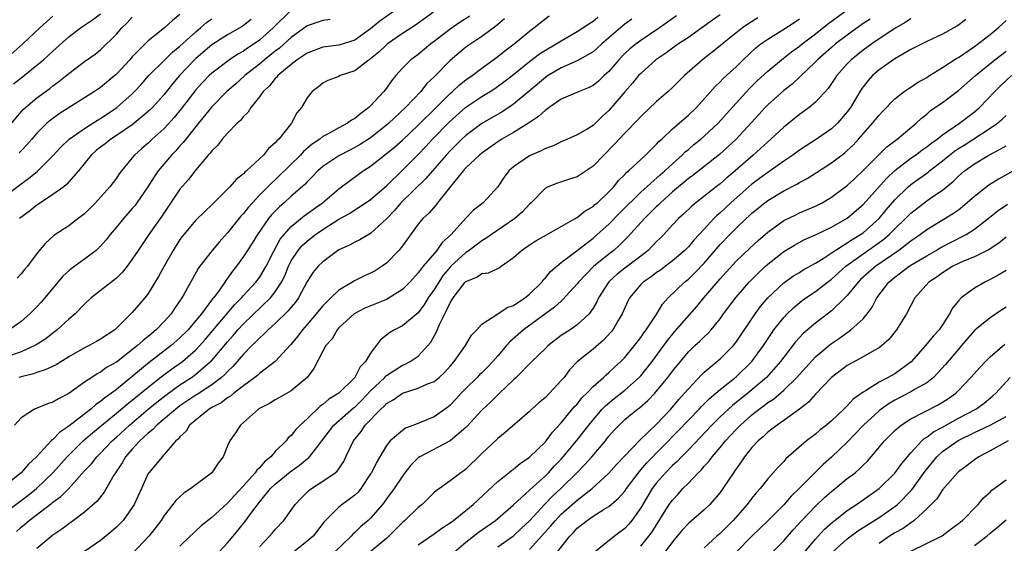
# Model space of a CAD drawing. Units: inches. Extents: x 2562000 to 2565000, y 1515000 to 1518000.
# Drawn here: x 2562879 to 2563003, y 1516216 to 1516282 of the extents above; entities that cross this region are included whole.
import ezdxf

# ---------------------------------------------------------------- set-up
doc = ezdxf.new("R2010")
doc.units = ezdxf.units.IN
doc.header["$MEASUREMENT"] = 0
doc.layers.add('LD25621515_2ft', color=82, linetype='Continuous')

msp = doc.modelspace()

# ---------------------------------------------------------------- linework, layer by layer
at = {"layer": 'LD25621515_2ft'}
for points, elevation in [([(2562927, 1516283.87), (2562924.15, 1516281.85), (2562923, 1516280.89), (2562921, 1516279.46), (2562919, 1516278.82), (2562917, 1516278.57), (2562915, 1516277.85), (2562914.51, 1516277.49), (2562913.74, 1516277), (2562913, 1516276.42), (2562911.31, 1516275), (2562911.18, 1516274.82), (2562911, 1516274.66), (2562910.27, 1516273.73), (2562909.47, 1516273), (2562909, 1516272.33), (2562907.93, 1516271), (2562907.58, 1516270.42), (2562907, 1516269.86), (2562906.63, 1516269.37), (2562906.19, 1516269), (2562905, 1516267.77), (2562904.33, 1516267), (2562903.75, 1516266.25), (2562903, 1516265.54), (2562902.78, 1516265.22), (2562902.57, 1516265), (2562901, 1516263.15), (2562900.06, 1516261.94), (2562899, 1516260.69), (2562896.7, 1516257.3), (2562895.09, 1516255), (2562893.73, 1516253), (2562893, 1516251.87), (2562892.35, 1516251), (2562891.76, 1516250.24), (2562891, 1516249.5), (2562887.81, 1516247), (2562887, 1516246.24), (2562885.8, 1516245), (2562885, 1516244.34), (2562883.55, 1516243), (2562883, 1516242.58), (2562882.13, 1516241.87), (2562880.91, 1516241.09), (2562880.74, 1516241), (2562879, 1516240.24), (2562877.8, 1516239.8)], 8574), ([(2562913, 1516283.26), (2562910.74, 1516281), (2562909, 1516279.48), (2562908.32, 1516279), (2562907.52, 1516278.48), (2562907, 1516278.09), (2562906.3, 1516277.7), (2562905.22, 1516277), (2562903, 1516275.32), (2562902.67, 1516275), (2562901.85, 1516274.15), (2562901, 1516273.2), (2562899.17, 1516270.83), (2562898.27, 1516269.73), (2562897, 1516268.36), (2562895.51, 1516267), (2562895, 1516266.51), (2562894.19, 1516265.81), (2562893.29, 1516265), (2562893, 1516264.63), (2562891.62, 1516263), (2562891.36, 1516262.64), (2562891, 1516262.1), (2562890.17, 1516261), (2562888.38, 1516259), (2562887, 1516257.61), (2562886.66, 1516257.34), (2562886.17, 1516257), (2562885, 1516256.1), (2562883.13, 1516254.87), (2562882.09, 1516253.91), (2562881, 1516252.59), (2562879.8, 1516251), (2562879.42, 1516250.58), (2562879, 1516250.04), (2562878.5, 1516249.5)], 8570), ([(2562930.91, 1516283), (2562928.63, 1516281.37), (2562927, 1516280.3), (2562925.13, 1516279), (2562925, 1516278.9), (2562924.04, 1516277.96), (2562923, 1516277.12), (2562922.82, 1516277), (2562921, 1516275.59), (2562919.16, 1516275), (2562919, 1516274.91), (2562917.63, 1516274.37), (2562917, 1516274.05), (2562916.43, 1516273.57), (2562915.65, 1516273), (2562915, 1516272.22), (2562914.28, 1516271), (2562913.7, 1516270.3), (2562913.03, 1516269), (2562911.46, 1516267), (2562911.21, 1516266.79), (2562911, 1516266.53), (2562910.16, 1516265.84), (2562909.5, 1516265), (2562909, 1516264.52), (2562907.36, 1516263), (2562907.16, 1516262.84), (2562907, 1516262.65), (2562906.07, 1516261.93), (2562905.29, 1516261), (2562905, 1516260.69), (2562903.13, 1516258.87), (2562903, 1516258.72), (2562902.11, 1516257.89), (2562901, 1516256.8), (2562899.5, 1516255), (2562899.27, 1516254.73), (2562899, 1516254.35), (2562898.13, 1516253), (2562896.99, 1516251), (2562896.29, 1516249.71), (2562895, 1516247.58), (2562894.56, 1516247), (2562893, 1516245.16), (2562891, 1516243.19), (2562890.78, 1516243), (2562889, 1516241.8), (2562888.49, 1516241.51), (2562887.56, 1516241), (2562887, 1516240.73), (2562885, 1516239.58), (2562883.4, 1516238.6), (2562882.05, 1516237.95), (2562881, 1516237.63), (2562880.54, 1516237.46), (2562879, 1516237.09), (2562878.72, 1516237)], 8576), ([(2562909, 1516215.67), (2562910.28, 1516217), (2562910.62, 1516217.38), (2562911, 1516217.86), (2562912.06, 1516219), (2562913, 1516220.3), (2562913.49, 1516221), (2562914.23, 1516221.77), (2562915.23, 1516222.77), (2562915.55, 1516223), (2562917, 1516223.94), (2562918.54, 1516225), (2562918.8, 1516225.2), (2562919.61, 1516226.39), (2562919.9, 1516227), (2562920.83, 1516229), (2562921.8, 1516230.2), (2562922.31, 1516231), (2562924.27, 1516233), (2562924.66, 1516233.34), (2562925, 1516233.71), (2562925.84, 1516234.16), (2562927, 1516235), (2562929, 1516235.63), (2562930.17, 1516236.18), (2562931, 1516236.5), (2562931.63, 1516237), (2562932.35, 1516237.65), (2562933, 1516238.41), (2562933.53, 1516239), (2562934.93, 1516241), (2562935.68, 1516242.32), (2562936.37, 1516243), (2562937, 1516243.71), (2562939, 1516245.01), (2562940.18, 1516245.82), (2562941, 1516246.07), (2562942.42, 1516247), (2562943, 1516247.47), (2562944.54, 1516249), (2562944.73, 1516249.27), (2562945, 1516249.53), (2562945.66, 1516250.34), (2562946.43, 1516251), (2562947, 1516251.45), (2562948.84, 1516252.84), (2562951, 1516254.53), (2562951.54, 1516255), (2562953, 1516256.31), (2562954.33, 1516257.67), (2562957, 1516260.31), (2562959.47, 1516262.53), (2562960.04, 1516263), (2562961, 1516263.9), (2562962.23, 1516265), (2562962.6, 1516265.4), (2562963, 1516265.72), (2562963.69, 1516266.31), (2562964.55, 1516267), (2562965, 1516267.39), (2562966.75, 1516269), (2562967.81, 1516270.19), (2562970.66, 1516273.34), (2562971.67, 1516274.33), (2562973, 1516275.57), (2562974.73, 1516277), (2562976, 1516278), (2562977, 1516278.71), (2562977.34, 1516279), (2562979, 1516280.27), (2562980.53, 1516281.47), (2562983, 1516283.29)], 8596), ([(2562875.81, 1516259), (2562879, 1516261.37), (2562879.95, 1516262.05), (2562881.05, 1516262.95), (2562883, 1516264.9), (2562884, 1516266), (2562885.06, 1516267), (2562887, 1516268.35), (2562888.62, 1516269.38), (2562889, 1516269.6), (2562891.07, 1516271), (2562893, 1516272.72), (2562893.27, 1516273), (2562894.1, 1516273.9), (2562895.08, 1516275), (2562897.08, 1516277), (2562898.05, 1516277.95), (2562899, 1516278.7), (2562901, 1516280.52), (2562901.6, 1516281), (2562902.32, 1516281.68), (2562903, 1516282.16)], 8566), ([(2562939.85, 1516282.15), (2562939, 1516281.44), (2562938.77, 1516281.23), (2562937, 1516279.92), (2562935.6, 1516279), (2562935, 1516278.57), (2562933, 1516276.9), (2562931, 1516274.86), (2562930.05, 1516273.95), (2562929.31, 1516273), (2562927.4, 1516271), (2562925.29, 1516269), (2562925, 1516268.75), (2562923, 1516267.18), (2562921.67, 1516266.33), (2562921, 1516265.93), (2562920.38, 1516265.62), (2562919, 1516264.89), (2562917, 1516263.54), (2562916.37, 1516263), (2562915.7, 1516262.3), (2562915, 1516261.63), (2562914.7, 1516261.3), (2562913, 1516259.81), (2562912.13, 1516259), (2562911.52, 1516258.48), (2562910.54, 1516257.46), (2562910.15, 1516257), (2562908.75, 1516255), (2562908.1, 1516253.9), (2562907, 1516252.21), (2562906.11, 1516251), (2562905.61, 1516250.39), (2562905, 1516249.5), (2562904.78, 1516249.22), (2562904.65, 1516249), (2562903.83, 1516247.83), (2562903.22, 1516247), (2562903.11, 1516246.89), (2562901.7, 1516245), (2562901, 1516244.15), (2562900.02, 1516243), (2562899, 1516241.97), (2562897.91, 1516241), (2562895.13, 1516238.87), (2562891, 1516235.48), (2562890.37, 1516235), (2562889.56, 1516234.44), (2562889, 1516233.96), (2562888.41, 1516233.59), (2562887.76, 1516233), (2562885, 1516230.86), (2562883.88, 1516230.12), (2562883, 1516229.18), (2562882.88, 1516229.12), (2562882.79, 1516229), (2562880.93, 1516227), (2562879.92, 1516226.08), (2562879.02, 1516225), (2562876.54, 1516223)], 8580), ([(2562876.94, 1516277), (2562879.22, 1516279), (2562881.34, 1516281), (2562883, 1516282.48)], 8558), ([(2562877, 1516219.97), (2562879.86, 1516222.14), (2562880.95, 1516223), (2562883, 1516224.99), (2562884.8, 1516227), (2562886.82, 1516229), (2562887.99, 1516230.01), (2562889.16, 1516231), (2562891, 1516232.48), (2562892.37, 1516233.63), (2562893, 1516234.12), (2562895, 1516235.79), (2562896.8, 1516237.2), (2562897.95, 1516238.05), (2562899.3, 1516239), (2562901, 1516240.49), (2562901.49, 1516241), (2562902.2, 1516241.8), (2562905.88, 1516246.12), (2562906.75, 1516247), (2562907, 1516247.3), (2562908.54, 1516249), (2562909, 1516249.6), (2562909.85, 1516251), (2562910.87, 1516253), (2562911.61, 1516254.39), (2562912.11, 1516255), (2562913, 1516256), (2562914.65, 1516257.35), (2562915.8, 1516258.2), (2562916.94, 1516259), (2562919, 1516260.75), (2562919.35, 1516261), (2562920.28, 1516261.72), (2562921.45, 1516262.55), (2562922.07, 1516263), (2562923, 1516263.61), (2562924.75, 1516265), (2562925, 1516265.18), (2562926.01, 1516265.99), (2562927, 1516266.87), (2562929, 1516268.77), (2562931.26, 1516271), (2562933, 1516272.75), (2562933.3, 1516273), (2562934.17, 1516273.83), (2562935, 1516274.46), (2562935.77, 1516275), (2562937, 1516275.94), (2562939, 1516277.39), (2562939.89, 1516278.11), (2562941.08, 1516279), (2562943, 1516280.61), (2562943.53, 1516281), (2562944.33, 1516281.67), (2562945.47, 1516282.53)], 8582), ([(2562877, 1516268.03), (2562879.27, 1516270.73), (2562879.56, 1516271), (2562881, 1516272.22), (2562882.6, 1516273.4), (2562883, 1516273.73), (2562883.75, 1516274.25), (2562885, 1516275.27), (2562887, 1516276.76), (2562888.31, 1516277.69), (2562889, 1516278.24), (2562891, 1516280.21), (2562891.68, 1516281), (2562892.34, 1516281.66), (2562893, 1516282.38)], 8562), ([(2562917.92, 1516282.08), (2562917, 1516281.96), (2562915, 1516281.29), (2562913, 1516279.82), (2562911.52, 1516278.48), (2562911, 1516278.09), (2562909.63, 1516277), (2562909, 1516276.46), (2562907.16, 1516275), (2562907.08, 1516274.92), (2562906.02, 1516273.98), (2562904.89, 1516273), (2562903, 1516271.09), (2562901.34, 1516269), (2562899.72, 1516267), (2562899.42, 1516266.58), (2562899, 1516266.15), (2562898.46, 1516265.54), (2562897.93, 1516265), (2562896.24, 1516263), (2562895.74, 1516262.26), (2562894.96, 1516261), (2562893.59, 1516259), (2562893.34, 1516258.66), (2562893, 1516258.26), (2562891.89, 1516257), (2562891, 1516255.91), (2562890.23, 1516255), (2562889.69, 1516254.31), (2562889, 1516253.52), (2562888.74, 1516253.26), (2562888.45, 1516253), (2562887, 1516251.89), (2562885.31, 1516250.69), (2562885, 1516250.43), (2562884.26, 1516249.74), (2562881.99, 1516247), (2562881.53, 1516246.47), (2562881, 1516245.9), (2562880.11, 1516245), (2562879, 1516244.03), (2562877.55, 1516243)], 8572), ([(2562878.03, 1516273.97), (2562879.16, 1516274.84), (2562881, 1516276.3), (2562881.82, 1516277), (2562882.44, 1516277.56), (2562883, 1516278.1), (2562885, 1516279.9), (2562886.49, 1516281), (2562887.97, 1516282.03), (2562889, 1516282.79)], 8560), ([(2562935.49, 1516282.51), (2562934.28, 1516281.72), (2562933, 1516280.85), (2562931, 1516279.3), (2562930.6, 1516279), (2562929, 1516277.68), (2562928.07, 1516277), (2562927, 1516275.94), (2562926.18, 1516275), (2562925.64, 1516274.36), (2562925, 1516273.44), (2562924.66, 1516273), (2562923, 1516271.2), (2562922.79, 1516271), (2562921.75, 1516270.25), (2562921, 1516269.59), (2562920.61, 1516269.39), (2562920.09, 1516269), (2562919, 1516268.43), (2562917.66, 1516267.66), (2562917, 1516267.32), (2562916.61, 1516267), (2562915.65, 1516266.35), (2562914.56, 1516265.44), (2562914.16, 1516265), (2562910.06, 1516261), (2562909, 1516259.93), (2562908.12, 1516259), (2562907.59, 1516258.41), (2562907, 1516257.64), (2562906.68, 1516257.32), (2562905, 1516255.19), (2562903.95, 1516254.05), (2562903.07, 1516253), (2562901.51, 1516251), (2562901.3, 1516250.7), (2562900.57, 1516249.43), (2562899.54, 1516247.54), (2562899.23, 1516247), (2562898.32, 1516245.68), (2562897.88, 1516245), (2562897, 1516244.03), (2562896.02, 1516243), (2562895.45, 1516242.55), (2562895, 1516242.15), (2562894.35, 1516241.65), (2562893.67, 1516241), (2562891, 1516238.93), (2562889.77, 1516238.24), (2562889, 1516237.65), (2562888.57, 1516237.43), (2562887.9, 1516237), (2562887, 1516236.39), (2562885, 1516234.96), (2562883.69, 1516234.31), (2562883, 1516233.87), (2562882.34, 1516233.66), (2562880.68, 1516233), (2562879, 1516231.93), (2562878.18, 1516231)], 8578), ([(2562878.41, 1516217.59), (2562879, 1516218.14), (2562879.48, 1516218.52), (2562880, 1516219), (2562882.85, 1516221.15), (2562883, 1516221.28), (2562884.01, 1516221.99), (2562885, 1516223.01), (2562887, 1516225.22), (2562887.87, 1516226.13), (2562888.55, 1516227), (2562889, 1516227.44), (2562890.48, 1516229), (2562891, 1516229.46), (2562892.65, 1516231), (2562895.01, 1516233), (2562896.1, 1516233.9), (2562897.23, 1516234.77), (2562899, 1516236.05), (2562900.44, 1516237), (2562900.77, 1516237.23), (2562901, 1516237.41), (2562902.86, 1516239), (2562903, 1516239.15), (2562905, 1516241.5), (2562905.71, 1516242.29), (2562906.3, 1516243), (2562907, 1516243.75), (2562910.38, 1516247), (2562911, 1516247.77), (2562911.78, 1516249), (2562912.2, 1516249.8), (2562912.65, 1516251), (2562913, 1516251.69), (2562913.87, 1516253), (2562914.39, 1516253.61), (2562915, 1516254.17), (2562915.48, 1516254.52), (2562916.08, 1516255), (2562917, 1516255.64), (2562919, 1516256.91), (2562920.34, 1516257.66), (2562921, 1516258.1), (2562921.57, 1516258.43), (2562923, 1516259.41), (2562925, 1516261.14), (2562927, 1516263.08), (2562929, 1516265.08), (2562929.93, 1516266.07), (2562930.79, 1516267), (2562932.87, 1516269.13), (2562935, 1516271.02), (2562937, 1516272.36), (2562938.04, 1516273), (2562938.62, 1516273.38), (2562939.79, 1516274.21), (2562941, 1516275.16), (2562943, 1516276.79), (2562944.26, 1516277.74), (2562945, 1516278.22), (2562946.37, 1516279), (2562947, 1516279.4), (2562949, 1516280.54), (2562950.46, 1516281.54), (2562951, 1516281.86), (2562951.62, 1516282.38)], 8584), ([(2562899, 1516282.71), (2562898.05, 1516281.95), (2562897.04, 1516281), (2562895, 1516279.4), (2562893, 1516277.35), (2562892.7, 1516277), (2562891, 1516275.18), (2562890.79, 1516275), (2562889, 1516273.52), (2562888.24, 1516273), (2562887, 1516272.19), (2562883.81, 1516270.19), (2562882.65, 1516269.35), (2562882.26, 1516269), (2562881, 1516267.76), (2562880.34, 1516267), (2562879.73, 1516266.27), (2562879, 1516265.53), (2562878.74, 1516265.26)], 8564), ([(2562907.95, 1516282.05), (2562907, 1516281.31), (2562906.82, 1516281.18), (2562905, 1516280.13), (2562903, 1516278.89), (2562901, 1516277.17), (2562900.82, 1516277), (2562898.95, 1516275), (2562898.05, 1516273.95), (2562897, 1516272.64), (2562895.53, 1516271), (2562895.27, 1516270.73), (2562895, 1516270.48), (2562893, 1516268.82), (2562891, 1516267.46), (2562890.28, 1516267), (2562889.57, 1516266.43), (2562889, 1516266.01), (2562888.44, 1516265.56), (2562887.81, 1516265), (2562886.22, 1516263), (2562884.72, 1516261.28), (2562884.36, 1516261), (2562883, 1516260.05), (2562881.43, 1516259), (2562881, 1516258.69), (2562880.07, 1516257.93), (2562878.8, 1516257)], 8568), ([(2562955.87, 1516282.13), (2562955, 1516281.49), (2562954.73, 1516281.27), (2562952.11, 1516279), (2562951.54, 1516278.46), (2562951, 1516278), (2562949, 1516276.88), (2562947, 1516276), (2562945.34, 1516275), (2562945, 1516274.77), (2562942.97, 1516273.03), (2562941, 1516271.4), (2562940.4, 1516271), (2562939.54, 1516270.46), (2562937, 1516268.97), (2562935, 1516267.48), (2562934.48, 1516267), (2562933, 1516265.54), (2562932.5, 1516265), (2562929.97, 1516262.03), (2562926.81, 1516259), (2562925.99, 1516258.01), (2562925, 1516256.96), (2562923, 1516255.11), (2562921.66, 1516254.34), (2562921, 1516254.05), (2562920.33, 1516253.67), (2562919, 1516253.06), (2562917, 1516251.57), (2562916.4, 1516251), (2562915.76, 1516250.24), (2562915, 1516249.09), (2562913.91, 1516247), (2562913.53, 1516246.47), (2562913, 1516245.86), (2562912.63, 1516245.37), (2562911, 1516243.8), (2562910.09, 1516243), (2562909.56, 1516242.44), (2562909, 1516241.96), (2562908.54, 1516241.46), (2562908.05, 1516241), (2562907, 1516239.93), (2562905.64, 1516238.36), (2562905, 1516237.76), (2562904.64, 1516237.36), (2562904.23, 1516237), (2562903, 1516236.06), (2562901.16, 1516234.84), (2562901, 1516234.75), (2562899, 1516233.4), (2562898.46, 1516233), (2562896.08, 1516231), (2562895.58, 1516230.42), (2562895, 1516229.99), (2562893.93, 1516229), (2562893, 1516227.97), (2562892.15, 1516227), (2562891.74, 1516226.26), (2562890.87, 1516225), (2562890.67, 1516224.67), (2562889.47, 1516222.53), (2562889, 1516221.97), (2562888.58, 1516221.42), (2562887, 1516220.04), (2562885.6, 1516219), (2562885, 1516218.58), (2562884.11, 1516217.89), (2562883, 1516217.15), (2562881, 1516215.46)], 8586), ([(2562961.49, 1516282.52), (2562959.37, 1516281), (2562957, 1516279.43), (2562956.43, 1516279), (2562955.64, 1516278.36), (2562955, 1516277.77), (2562954.61, 1516277.39), (2562954.24, 1516277), (2562953, 1516275.53), (2562952.4, 1516275), (2562951.68, 1516274.32), (2562951, 1516273.76), (2562950.5, 1516273.5), (2562949.24, 1516273), (2562947, 1516272.04), (2562945.48, 1516271), (2562945.21, 1516270.79), (2562945, 1516270.67), (2562944.15, 1516269.85), (2562942.87, 1516269), (2562941, 1516267.85), (2562939.52, 1516267), (2562939, 1516266.67), (2562937, 1516265.25), (2562936.69, 1516265), (2562935, 1516263.39), (2562934.65, 1516263), (2562933.08, 1516261.08), (2562931.43, 1516259), (2562931.25, 1516258.75), (2562930.33, 1516257.67), (2562929.59, 1516257), (2562929, 1516256.28), (2562927, 1516253.58), (2562926.55, 1516253), (2562925, 1516251.38), (2562924.46, 1516251), (2562923.57, 1516250.43), (2562923, 1516250.12), (2562922.22, 1516249.78), (2562920.88, 1516249.12), (2562920.7, 1516249), (2562919, 1516247.97), (2562917.98, 1516247), (2562917, 1516246.03), (2562916.52, 1516245.48), (2562916.15, 1516245), (2562915, 1516243.65), (2562914.41, 1516243), (2562913.82, 1516242.18), (2562912.91, 1516241.09), (2562910.98, 1516239), (2562909, 1516237.5), (2562908.75, 1516237.25), (2562908.43, 1516237), (2562907, 1516235.95), (2562905.8, 1516235), (2562905.37, 1516234.63), (2562905, 1516234.43), (2562904.19, 1516233.81), (2562903, 1516233.19), (2562902.69, 1516233), (2562900.22, 1516231), (2562899.76, 1516230.24), (2562899, 1516229.53), (2562898.77, 1516229.23), (2562898.48, 1516229), (2562897, 1516227.28), (2562896.74, 1516227), (2562895.98, 1516226.02), (2562895.08, 1516225), (2562895, 1516224.88), (2562894.14, 1516223), (2562893.25, 1516221), (2562893, 1516220.6), (2562891.84, 1516219), (2562891.44, 1516218.56), (2562891, 1516218.13), (2562890.4, 1516217.59), (2562889, 1516216.46), (2562887, 1516215.06)], 8588), ([(2562967, 1516282.66), (2562966.02, 1516281.98), (2562964.7, 1516281), (2562963, 1516279.81), (2562961.77, 1516279), (2562961, 1516278.44), (2562960.18, 1516277.82), (2562958.92, 1516277), (2562957, 1516275.28), (2562956.74, 1516275), (2562955.96, 1516274.04), (2562955, 1516272.96), (2562953, 1516270.59), (2562952.16, 1516269.84), (2562951, 1516268.72), (2562950.25, 1516268.25), (2562949, 1516267.53), (2562947.8, 1516267), (2562947, 1516266.67), (2562945.89, 1516266.11), (2562945, 1516265.81), (2562944.48, 1516265.52), (2562943, 1516264.92), (2562941, 1516263.51), (2562940.42, 1516263), (2562939.8, 1516262.2), (2562939, 1516260.99), (2562937.18, 1516259), (2562935.95, 1516258.05), (2562935, 1516257.06), (2562933.14, 1516255), (2562932.02, 1516253.98), (2562931.32, 1516253), (2562929.62, 1516251), (2562929, 1516250.16), (2562927.94, 1516249), (2562927, 1516248.07), (2562925.33, 1516247), (2562925, 1516246.83), (2562922.29, 1516245.71), (2562921, 1516245.05), (2562920.93, 1516245), (2562919, 1516243.23), (2562918.8, 1516243), (2562918.14, 1516241.86), (2562917.38, 1516241), (2562917, 1516240.32), (2562915.87, 1516238.13), (2562915.02, 1516237), (2562913, 1516235.29), (2562911.54, 1516234.46), (2562911, 1516234.17), (2562910.27, 1516233.73), (2562909, 1516233.08), (2562908.88, 1516233), (2562907, 1516231.31), (2562906.6, 1516231), (2562905.99, 1516230.01), (2562905.27, 1516229), (2562905, 1516228.4), (2562904.42, 1516227), (2562903.79, 1516226.21), (2562903, 1516225), (2562900.38, 1516223), (2562899.54, 1516222.46), (2562898.48, 1516221.52), (2562898.09, 1516221), (2562897, 1516219.62), (2562896.62, 1516219), (2562895.94, 1516218.06), (2562895.1, 1516217), (2562893, 1516214.77)], 8590), ([(2562971.74, 1516282.26), (2562970.5, 1516281.5), (2562969.81, 1516281), (2562967.3, 1516279), (2562967, 1516278.74), (2562964.77, 1516277), (2562962.52, 1516275), (2562961, 1516273.49), (2562960.45, 1516273), (2562959, 1516271.75), (2562957, 1516269.87), (2562956.59, 1516269.41), (2562955, 1516267.75), (2562953.68, 1516266.32), (2562952.34, 1516265), (2562951, 1516263.61), (2562949, 1516262.27), (2562948.05, 1516261.95), (2562946.52, 1516261.48), (2562945.36, 1516261), (2562945, 1516260.82), (2562943.2, 1516259), (2562943, 1516258.82), (2562942.14, 1516257.86), (2562941.15, 1516257), (2562938.22, 1516255), (2562937.52, 1516254.48), (2562937, 1516254.19), (2562935.4, 1516253), (2562935, 1516252.74), (2562933.11, 1516251), (2562933, 1516250.88), (2562932.13, 1516249.87), (2562931.57, 1516249), (2562931, 1516248.06), (2562930.26, 1516247), (2562929.79, 1516246.21), (2562929, 1516245.14), (2562927, 1516243.49), (2562926.01, 1516243), (2562925.37, 1516242.63), (2562924.25, 1516241.75), (2562923, 1516240.05), (2562922.37, 1516239), (2562921.68, 1516238.32), (2562921, 1516237), (2562918.99, 1516235), (2562917.75, 1516234.25), (2562917, 1516233.6), (2562916.64, 1516233.36), (2562915, 1516231.8), (2562914.12, 1516231), (2562913.57, 1516230.43), (2562913, 1516229.7), (2562912.62, 1516229.38), (2562912.35, 1516229), (2562911, 1516227.66), (2562910.44, 1516227), (2562909.64, 1516226.36), (2562909, 1516225.61), (2562908.66, 1516225.34), (2562908.45, 1516225), (2562907, 1516223.36), (2562905.85, 1516222.15), (2562905, 1516221.16), (2562903, 1516219.37), (2562901.68, 1516218.32), (2562901, 1516217.68), (2562900.64, 1516217.36), (2562900.29, 1516217), (2562899, 1516215.76)], 8592), ([(2562903.88, 1516215), (2562905, 1516216.16), (2562905.69, 1516217), (2562906.29, 1516217.71), (2562907.18, 1516218.82), (2562908.04, 1516220.04), (2562909, 1516221.31), (2562910.41, 1516223), (2562911, 1516223.57), (2562912.87, 1516225.13), (2562914.04, 1516225.96), (2562915, 1516226.74), (2562915.16, 1516226.84), (2562915.31, 1516227), (2562916.34, 1516228.34), (2562916.87, 1516229), (2562918.37, 1516231), (2562920.85, 1516233.15), (2562921, 1516233.26), (2562921.88, 1516234.12), (2562923, 1516235.3), (2562924.77, 1516237), (2562924.87, 1516237.13), (2562925, 1516237.24), (2562927, 1516238.54), (2562927.33, 1516238.67), (2562927.98, 1516239), (2562929, 1516239.68), (2562930.22, 1516241), (2562930.57, 1516241.43), (2562931.28, 1516242.72), (2562931.66, 1516243.66), (2562932.33, 1516245), (2562932.57, 1516245.43), (2562933, 1516246.38), (2562933.38, 1516247), (2562934.61, 1516248.61), (2562934.91, 1516249), (2562935, 1516249.09), (2562936.36, 1516249.64), (2562937, 1516250.08), (2562937.83, 1516250.17), (2562939, 1516250.73), (2562939.19, 1516250.81), (2562939.44, 1516251), (2562941, 1516252.08), (2562941.98, 1516253), (2562943, 1516253.68), (2562943.81, 1516254.19), (2562947, 1516256), (2562948.73, 1516257), (2562948.89, 1516257.11), (2562949, 1516257.15), (2562950.01, 1516257.99), (2562951, 1516258.52), (2562951.24, 1516258.76), (2562951.55, 1516259), (2562953, 1516260.36), (2562953.61, 1516261), (2562954.22, 1516261.78), (2562955, 1516262.56), (2562955.2, 1516262.8), (2562955.45, 1516263), (2562957, 1516264.45), (2562957.62, 1516265), (2562958.3, 1516265.7), (2562959, 1516266.35), (2562959.3, 1516266.7), (2562959.64, 1516267), (2562961, 1516268.3), (2562963, 1516270.01), (2562964.01, 1516271), (2562966.37, 1516273.63), (2562967, 1516274.22), (2562967.38, 1516274.63), (2562969, 1516276.11), (2562969.88, 1516277), (2562971.5, 1516278.5), (2562972.12, 1516279), (2562973, 1516279.61), (2562975, 1516280.84), (2562976.31, 1516281.69), (2562977, 1516282.17)], 8594), ([(2562985.87, 1516282.13), (2562985, 1516281.55), (2562983, 1516280.11), (2562981.54, 1516279), (2562981, 1516278.54), (2562979.24, 1516277), (2562979, 1516276.75), (2562976.06, 1516273.94), (2562975, 1516273.11), (2562973, 1516271.33), (2562972.68, 1516271), (2562971.89, 1516270.11), (2562969.01, 1516267), (2562967.98, 1516266.02), (2562966.92, 1516265.08), (2562963.56, 1516262.44), (2562963, 1516262.04), (2562962.45, 1516261.55), (2562961.76, 1516261), (2562961, 1516260.35), (2562959.48, 1516259), (2562959.25, 1516258.75), (2562959, 1516258.53), (2562958.25, 1516257.75), (2562957.46, 1516257), (2562955.35, 1516254.65), (2562955, 1516254.31), (2562954.35, 1516253.65), (2562953.61, 1516253), (2562953, 1516252.54), (2562951.05, 1516250.95), (2562949.16, 1516249), (2562949, 1516248.79), (2562947.21, 1516246.79), (2562947, 1516246.62), (2562946.16, 1516245.84), (2562942.26, 1516243), (2562940.51, 1516241.49), (2562940.11, 1516241), (2562939, 1516239.71), (2562938.38, 1516239), (2562937.72, 1516238.28), (2562937, 1516237.58), (2562936.69, 1516237.31), (2562936.4, 1516237), (2562935, 1516235.62), (2562934.4, 1516235), (2562933.74, 1516234.26), (2562933, 1516233.49), (2562932.73, 1516233.27), (2562931, 1516232.05), (2562928.44, 1516231), (2562927.4, 1516230.6), (2562927, 1516230.33), (2562925.48, 1516229), (2562925, 1516228.42), (2562923.72, 1516226.28), (2562923.1, 1516225), (2562923, 1516224.84), (2562921.77, 1516223), (2562921.43, 1516222.57), (2562921, 1516222.17), (2562920.35, 1516221.65), (2562919.42, 1516221), (2562919, 1516220.66), (2562917.17, 1516218.83), (2562915.76, 1516217), (2562915, 1516216.36), (2562913.31, 1516215)], 8598), ([(2562991, 1516282.17), (2562990.29, 1516281.71), (2562988.9, 1516280.9), (2562986.09, 1516279), (2562985, 1516278.2), (2562983.51, 1516277), (2562983, 1516276.47), (2562981.68, 1516275), (2562980.6, 1516273.4), (2562979, 1516271.67), (2562978.21, 1516271), (2562977, 1516270.12), (2562975, 1516268.5), (2562973.4, 1516267), (2562973, 1516266.67), (2562971.17, 1516265), (2562968.9, 1516263), (2562967.85, 1516262.15), (2562967, 1516261.39), (2562966.49, 1516261), (2562963.94, 1516259), (2562963.43, 1516258.57), (2562962.42, 1516257.58), (2562961.77, 1516257), (2562961, 1516256.2), (2562959.9, 1516255), (2562959.46, 1516254.54), (2562959, 1516254.1), (2562957.95, 1516253), (2562957, 1516252.27), (2562955, 1516250.77), (2562954.02, 1516249.98), (2562952.97, 1516249.03), (2562951.68, 1516247), (2562951.48, 1516246.52), (2562951, 1516245.7), (2562950.5, 1516245), (2562949, 1516243.62), (2562948.11, 1516243), (2562947.43, 1516242.57), (2562947, 1516242.26), (2562945.34, 1516241), (2562945, 1516240.66), (2562943.3, 1516239), (2562941.33, 1516237), (2562941, 1516236.7), (2562939.22, 1516235), (2562939, 1516234.81), (2562938.11, 1516233.89), (2562937, 1516232.89), (2562935.15, 1516230.85), (2562935, 1516230.71), (2562933, 1516229), (2562929.2, 1516227), (2562929, 1516226.86), (2562928.07, 1516225.93), (2562927.32, 1516225), (2562927, 1516224.56), (2562925.98, 1516223), (2562925, 1516221.7), (2562924.71, 1516221.29), (2562924.49, 1516221), (2562923, 1516219.29), (2562922.69, 1516219), (2562921.78, 1516218.22), (2562921, 1516217.46), (2562920.75, 1516217.25), (2562920.54, 1516217), (2562918.47, 1516215)], 8600), ([(2562997.94, 1516282.06), (2562997, 1516281.37), (2562996.78, 1516281.22), (2562995, 1516280.23), (2562993, 1516279.31), (2562991, 1516278.29), (2562989, 1516277.13), (2562987, 1516275.72), (2562986.2, 1516275), (2562985.63, 1516274.37), (2562985, 1516273.58), (2562984.75, 1516273.25), (2562983.39, 1516271), (2562983, 1516270.45), (2562981.76, 1516269), (2562981, 1516268.3), (2562979.11, 1516267), (2562977, 1516265.62), (2562976.16, 1516265), (2562975, 1516264.22), (2562973.28, 1516263), (2562973, 1516262.82), (2562971.97, 1516262.03), (2562971, 1516261.33), (2562968.34, 1516259), (2562967, 1516257.73), (2562966.6, 1516257.4), (2562966.22, 1516257), (2562965, 1516255.67), (2562963.7, 1516254.3), (2562963, 1516253.45), (2562962.56, 1516253), (2562961, 1516251.66), (2562960.14, 1516251), (2562959.48, 1516250.52), (2562959, 1516250.19), (2562958.32, 1516249.68), (2562957.29, 1516249), (2562957, 1516248.7), (2562955.59, 1516247), (2562955.39, 1516246.61), (2562955, 1516245.77), (2562954.67, 1516245), (2562954.17, 1516244.17), (2562953.49, 1516243), (2562953.28, 1516242.72), (2562952.31, 1516241.69), (2562951, 1516240.56), (2562949.06, 1516239), (2562948.05, 1516237.95), (2562947.35, 1516237), (2562947, 1516236.59), (2562945.51, 1516235), (2562945, 1516234.49), (2562944.19, 1516233.81), (2562943.31, 1516233), (2562943, 1516232.69), (2562939.95, 1516230.05), (2562939, 1516229.32), (2562937, 1516227.43), (2562935, 1516225.46), (2562934.75, 1516225.25), (2562934.37, 1516225), (2562933, 1516223.96), (2562931.67, 1516223), (2562931.27, 1516222.73), (2562931, 1516222.49), (2562929.49, 1516221), (2562929, 1516220.61), (2562927.31, 1516219), (2562927, 1516218.73), (2562925.3, 1516217), (2562925, 1516216.73), (2562922.9, 1516215)], 8602), ([(2562929, 1516215.91), (2562931, 1516217.3), (2562931.97, 1516218.03), (2562933, 1516218.69), (2562933.17, 1516218.83), (2562933.42, 1516219), (2562935, 1516220.23), (2562935.93, 1516221), (2562939, 1516223.9), (2562940.4, 1516225), (2562940.72, 1516225.28), (2562941, 1516225.46), (2562941.83, 1516226.17), (2562943, 1516226.95), (2562945, 1516228.88), (2562945.1, 1516229), (2562945.9, 1516230.1), (2562947, 1516231.28), (2562948.68, 1516233.32), (2562949, 1516233.65), (2562949.59, 1516234.41), (2562950.2, 1516235), (2562951, 1516235.85), (2562952.31, 1516237), (2562952.66, 1516237.34), (2562953, 1516237.61), (2562953.71, 1516238.29), (2562954.5, 1516239), (2562955, 1516239.52), (2562956.21, 1516241), (2562957, 1516242.04), (2562957.38, 1516242.62), (2562957.69, 1516243), (2562959.02, 1516245), (2562959.76, 1516246.24), (2562960.45, 1516247), (2562962.52, 1516249), (2562963, 1516249.38), (2562963.83, 1516250.17), (2562965, 1516251.4), (2562967, 1516253.74), (2562968.2, 1516255), (2562969, 1516255.81), (2562970.27, 1516257), (2562970.66, 1516257.34), (2562971, 1516257.67), (2562972.62, 1516259), (2562973, 1516259.28), (2562975, 1516260.48), (2562976.66, 1516261.34), (2562977, 1516261.56), (2562977.94, 1516262.06), (2562981, 1516264.01), (2562982.7, 1516265.3), (2562983, 1516265.56), (2562983.74, 1516266.26), (2562984.43, 1516267), (2562985, 1516267.66), (2562986.2, 1516269), (2562987, 1516270.03), (2562987.47, 1516270.53), (2562989, 1516272.06), (2562990.18, 1516273), (2562990.66, 1516273.34), (2562991, 1516273.54), (2562991.86, 1516274.14), (2562993, 1516274.78), (2562993.34, 1516275), (2562995, 1516276.01), (2562996.8, 1516277.2), (2562997, 1516277.3), (2562999, 1516278.68), (2563001, 1516280.16), (2563002.02, 1516281), (2563003, 1516281.95)], 8604), ([(2562933.51, 1516215), (2562935, 1516216.26), (2562935.94, 1516217), (2562936.53, 1516217.47), (2562938.72, 1516219), (2562939, 1516219.23), (2562941, 1516220.97), (2562943, 1516222.78), (2562943.1, 1516222.9), (2562945, 1516224.62), (2562945.38, 1516225), (2562946.15, 1516225.85), (2562947, 1516226.71), (2562947.26, 1516227), (2562948.93, 1516229), (2562950.47, 1516231), (2562951, 1516231.66), (2562952.15, 1516233), (2562952.56, 1516233.44), (2562953.66, 1516234.34), (2562955, 1516235.39), (2562956.82, 1516237), (2562957, 1516237.2), (2562958.44, 1516239), (2562959.92, 1516241), (2562960.36, 1516241.64), (2562961.26, 1516242.74), (2562964.07, 1516245.93), (2562964.95, 1516247), (2562967, 1516249.42), (2562969, 1516251.63), (2562970.72, 1516253.28), (2562971.77, 1516254.23), (2562973, 1516255.3), (2562975, 1516256.75), (2562976.51, 1516257.49), (2562977, 1516257.72), (2562979, 1516258.58), (2562979.83, 1516259), (2562981, 1516259.68), (2562983, 1516261.17), (2562983.94, 1516262.06), (2562985, 1516263.04), (2562987.98, 1516266.02), (2562989.12, 1516266.88), (2562989.29, 1516267), (2562991.69, 1516269), (2562992.35, 1516269.65), (2562993, 1516270.16), (2562993.45, 1516270.55), (2562995, 1516271.63), (2562997, 1516273.12), (2562999.13, 1516275), (2563001.57, 1516277), (2563003, 1516278.1)], 8606), ([(2562939, 1516215.67), (2562941, 1516217.07), (2562941.99, 1516218.01), (2562943, 1516218.95), (2562944.95, 1516221.05), (2562945.93, 1516222.07), (2562946.94, 1516223), (2562948.97, 1516225), (2562949.98, 1516226.02), (2562950.84, 1516227), (2562952.55, 1516229), (2562952.75, 1516229.25), (2562953, 1516229.59), (2562953.66, 1516230.34), (2562954.27, 1516231), (2562955, 1516231.68), (2562956.59, 1516233), (2562956.83, 1516233.17), (2562957.9, 1516234.1), (2562958.76, 1516235), (2562959, 1516235.26), (2562960.43, 1516237), (2562960.68, 1516237.32), (2562961, 1516237.77), (2562961.99, 1516239), (2562963, 1516240.21), (2562963.83, 1516241), (2562964.44, 1516241.56), (2562965, 1516242.1), (2562965.47, 1516242.53), (2562965.89, 1516243), (2562967, 1516244.39), (2562967.42, 1516245), (2562969, 1516247.11), (2562970.67, 1516249), (2562971.82, 1516250.18), (2562972.69, 1516251), (2562973, 1516251.28), (2562975, 1516252.84), (2562976.35, 1516253.65), (2562977.64, 1516254.36), (2562979, 1516254.96), (2562981, 1516255.92), (2562983, 1516257.05), (2562985, 1516258.76), (2562987.94, 1516262.06), (2562989, 1516263.05), (2562991, 1516264.59), (2562991.59, 1516265), (2562992.38, 1516265.62), (2562993, 1516266.04), (2562993.53, 1516266.47), (2562994.3, 1516267), (2562995, 1516267.56), (2562997.14, 1516269), (2562999, 1516270.45), (2562999.63, 1516271), (2563001.57, 1516273), (2563002.29, 1516273.71), (2563003.68, 1516275)], 8608), ([(2562943, 1516215.32), (2562945.7, 1516218.3), (2562946.26, 1516219), (2562947, 1516219.78), (2562949, 1516221.56), (2562950.87, 1516223), (2562953, 1516224.95), (2562953.96, 1516226.04), (2562955, 1516227.14), (2562956.9, 1516229.1), (2562959, 1516231.13), (2562960.78, 1516233), (2562961.8, 1516234.2), (2562962.53, 1516235), (2562963, 1516235.56), (2562964.67, 1516237.33), (2562965, 1516237.64), (2562967, 1516239.32), (2562968.67, 1516241), (2562968.82, 1516241.18), (2562969, 1516241.42), (2562971.41, 1516245), (2562972.09, 1516245.91), (2562973.02, 1516247), (2562975, 1516248.91), (2562976.23, 1516249.77), (2562977, 1516250.23), (2562977.47, 1516250.53), (2562979, 1516251.37), (2562979.99, 1516251.99), (2562981.47, 1516253), (2562983, 1516253.94), (2562983.63, 1516254.37), (2562984.69, 1516255), (2562985, 1516255.22), (2562987, 1516257), (2562987.9, 1516258.1), (2562989, 1516259.34), (2562990.68, 1516261), (2562991, 1516261.28), (2562993.17, 1516262.83), (2562993.36, 1516263), (2562995, 1516264.26), (2562995.88, 1516265), (2562996.51, 1516265.49), (2562997, 1516265.81), (2562997.74, 1516266.26), (2563001, 1516268.39), (2563001.9, 1516269), (2563002.5, 1516269.5), (2563003, 1516269.98)], 8610), ([(2562946.49, 1516215), (2562948.06, 1516217), (2562948.53, 1516217.47), (2562949, 1516218), (2562949.56, 1516218.44), (2562950.24, 1516219), (2562951, 1516219.52), (2562952.4, 1516220.4), (2562953, 1516220.74), (2562954.22, 1516221.78), (2562955, 1516222.68), (2562955.22, 1516223), (2562956.83, 1516225.17), (2562957, 1516225.35), (2562957.76, 1516226.24), (2562961.73, 1516230.27), (2562963, 1516231.6), (2562964.37, 1516233), (2562964.67, 1516233.33), (2562965.67, 1516234.33), (2562966.47, 1516235), (2562967, 1516235.47), (2562969, 1516237.06), (2562971, 1516239), (2562972.44, 1516241), (2562973.45, 1516242.55), (2562973.78, 1516243), (2562975, 1516244.55), (2562975.43, 1516245), (2562976.23, 1516245.77), (2562977.33, 1516246.67), (2562977.79, 1516247), (2562979, 1516247.81), (2562980.52, 1516249), (2562981, 1516249.35), (2562982.81, 1516251), (2562985, 1516252.55), (2562986.45, 1516253.55), (2562987.6, 1516254.4), (2562988.29, 1516255), (2562989, 1516255.72), (2562990.34, 1516257), (2562991, 1516257.69), (2562993, 1516259.25), (2562993.78, 1516259.78), (2562995, 1516260.57), (2562996.34, 1516261.66), (2562997, 1516262.34), (2562997.75, 1516263), (2562999, 1516263.9), (2563000.84, 1516265), (2563002.27, 1516265.73), (2563003, 1516266.18)], 8612), ([(2563005, 1516263.62), (2563002.04, 1516261.96), (2563000.81, 1516261.19), (2562999, 1516259.77), (2562997.53, 1516258.47), (2562997, 1516258.07), (2562996.37, 1516257.63), (2562993, 1516255.59), (2562992.23, 1516255), (2562991, 1516254.17), (2562989.48, 1516253), (2562986.58, 1516251), (2562985.73, 1516250.27), (2562984.69, 1516249.31), (2562984.36, 1516249), (2562983, 1516247.31), (2562982.69, 1516247), (2562981, 1516245.4), (2562979, 1516243.85), (2562977.47, 1516242.53), (2562976.5, 1516241.5), (2562975, 1516239.56), (2562974.61, 1516239), (2562972.84, 1516237), (2562970.48, 1516235), (2562968.54, 1516233.46), (2562967, 1516232.03), (2562965.95, 1516231), (2562963, 1516227.9), (2562962.12, 1516227), (2562961.58, 1516226.42), (2562961, 1516225.89), (2562960.12, 1516225), (2562959, 1516223.74), (2562958.44, 1516223), (2562957, 1516220.57), (2562955.89, 1516219), (2562955.5, 1516218.5), (2562955, 1516217.97), (2562953.7, 1516217), (2562951.1, 1516214.9)], 8614), ([(2562957, 1516215.73), (2562958.02, 1516217), (2562958.43, 1516217.57), (2562960.6, 1516221), (2562961, 1516221.56), (2562961.7, 1516222.3), (2562962.31, 1516223), (2562963, 1516223.69), (2562964.24, 1516225), (2562964.64, 1516225.36), (2562965, 1516225.81), (2562965.58, 1516226.42), (2562965.99, 1516227), (2562967, 1516228.17), (2562967.67, 1516229), (2562968.32, 1516229.68), (2562969, 1516230.43), (2562969.55, 1516231), (2562971, 1516232.29), (2562971.9, 1516233), (2562972.54, 1516233.46), (2562973, 1516233.83), (2562973.72, 1516234.28), (2562975, 1516235.38), (2562976.67, 1516237), (2562977, 1516237.38), (2562979, 1516239.57), (2562980.85, 1516241.15), (2562981, 1516241.27), (2562982.04, 1516241.96), (2562983, 1516242.67), (2562983.21, 1516242.79), (2562983.47, 1516243), (2562985, 1516244.39), (2562985.51, 1516245), (2562986.15, 1516245.85), (2562986.73, 1516247), (2562988.23, 1516249), (2562989, 1516249.64), (2562990.81, 1516251), (2562991, 1516251.12), (2562993, 1516252.32), (2562994.2, 1516253), (2562994.7, 1516253.3), (2562996.01, 1516253.99), (2562997.97, 1516255), (2562999, 1516255.65), (2563000.74, 1516257), (2563002, 1516258), (2563003.19, 1516258.81)], 8616), ([(2563003, 1516254.65), (2563002.08, 1516253.92), (2563000.88, 1516253.12), (2562999, 1516252.2), (2562997.63, 1516251.63), (2562997, 1516251.35), (2562996.31, 1516251), (2562995, 1516250.16), (2562994.33, 1516249.67), (2562993.29, 1516249), (2562991.53, 1516247), (2562991, 1516246.05), (2562990.47, 1516245), (2562989.21, 1516243), (2562988.22, 1516241.78), (2562987.37, 1516241), (2562987, 1516240.72), (2562986.39, 1516240.39), (2562985, 1516239.57), (2562983, 1516238.48), (2562981, 1516237), (2562979, 1516234.87), (2562978.13, 1516233.87), (2562977, 1516232.98), (2562975, 1516231.56), (2562974.17, 1516231), (2562973, 1516230.1), (2562972.44, 1516229.56), (2562971.78, 1516229), (2562971, 1516228.16), (2562970.07, 1516227), (2562969.65, 1516226.35), (2562969, 1516225.47), (2562968.82, 1516225.18), (2562968.68, 1516225), (2562967.35, 1516223), (2562967, 1516222.52), (2562965.69, 1516221), (2562965, 1516220.34), (2562963, 1516218.59), (2562962.24, 1516217.76), (2562961.61, 1516217), (2562961, 1516216.28), (2562960.04, 1516215)], 8618), ([(2563003, 1516250.47), (2563002.1, 1516249.9), (2563001, 1516249.31), (2563000.33, 1516249), (2562999, 1516248.25), (2562997.36, 1516247), (2562997, 1516246.64), (2562996.26, 1516245.74), (2562995.88, 1516245), (2562995, 1516243.64), (2562994.56, 1516243), (2562993.82, 1516242.18), (2562992.87, 1516241), (2562991.05, 1516238.95), (2562989, 1516237.47), (2562988.17, 1516237), (2562987, 1516236.39), (2562985.31, 1516235.31), (2562985, 1516235.13), (2562983.75, 1516234.25), (2562983, 1516233.41), (2562982.79, 1516233.21), (2562982.59, 1516233), (2562981, 1516231.54), (2562980.38, 1516231), (2562979.61, 1516230.39), (2562979, 1516229.87), (2562977.86, 1516229), (2562975.27, 1516226.73), (2562975, 1516226.41), (2562974.3, 1516225.7), (2562973, 1516224.22), (2562972.04, 1516223), (2562971.54, 1516222.46), (2562971, 1516221.8), (2562970.39, 1516221), (2562968.62, 1516219), (2562967, 1516217.35), (2562966.59, 1516217), (2562965, 1516215.55)], 8620), ([(2563003, 1516245.86), (2563002.47, 1516245.53), (2563001, 1516244.5), (2562999.06, 1516242.94), (2562998.12, 1516241.88), (2562997.4, 1516241), (2562997, 1516240.56), (2562995.36, 1516238.64), (2562994.42, 1516237.58), (2562993.84, 1516237), (2562993, 1516236.33), (2562991.46, 1516235.46), (2562991, 1516235.17), (2562989, 1516234.14), (2562988.28, 1516233.72), (2562987.26, 1516233), (2562987, 1516232.79), (2562985.04, 1516231), (2562984.06, 1516229.94), (2562983, 1516228.86), (2562981.03, 1516226.97), (2562979.96, 1516226.04), (2562976.96, 1516223), (2562975.95, 1516222.05), (2562975, 1516220.95), (2562973, 1516218.93), (2562971, 1516217.01), (2562969.03, 1516215)], 8622), ([(2562972.32, 1516213.68), (2562975, 1516216.43), (2562976.2, 1516217.8), (2562977.28, 1516219), (2562979, 1516220.79), (2562980.14, 1516221.86), (2562981, 1516222.64), (2562981.47, 1516223), (2562983, 1516224.25), (2562983.98, 1516225), (2562984.53, 1516225.47), (2562985, 1516225.95), (2562985.53, 1516226.47), (2562986.02, 1516227), (2562987.69, 1516229), (2562989, 1516230.33), (2562989.78, 1516231), (2562991, 1516231.78), (2562994.45, 1516233.55), (2562995.68, 1516234.32), (2562996.65, 1516235), (2562997, 1516235.34), (2562998.57, 1516237), (2562999.72, 1516238.28), (2563000.41, 1516239), (2563001, 1516239.57), (2563002.83, 1516241.17)], 8624), ([(2562977.64, 1516215), (2562979, 1516216.64), (2562980.13, 1516217.87), (2562981.18, 1516218.82), (2562981.44, 1516219), (2562983, 1516220.22), (2562984.18, 1516221), (2562987.04, 1516223), (2562989, 1516224.93), (2562989.86, 1516226.14), (2562990.57, 1516227), (2562991, 1516227.5), (2562992.39, 1516229), (2562992.7, 1516229.3), (2562993, 1516229.48), (2562993.85, 1516230.15), (2562995, 1516230.75), (2562997, 1516231.86), (2562999.17, 1516233), (2563000.23, 1516233.77), (2563001.34, 1516234.66), (2563001.71, 1516235), (2563003.5, 1516237)], 8626), ([(2562981.13, 1516215), (2562983, 1516216.68), (2562984.33, 1516217.67), (2562987, 1516219.37), (2562989, 1516220.73), (2562989.33, 1516221), (2562991.15, 1516222.85), (2562992.81, 1516225.19), (2562993, 1516225.45), (2562994.26, 1516227), (2562995, 1516227.66), (2562996.95, 1516229.05), (2562999, 1516230.06), (2562999.66, 1516230.34), (2563001.01, 1516231), (2563003, 1516232.09)], 8628), ([(2563003.27, 1516229), (2563001, 1516227.75), (2562999.55, 1516227), (2562999, 1516226.62), (2562998.1, 1516225.9), (2562997, 1516225.09), (2562996.9, 1516225), (2562995, 1516222.83), (2562994.27, 1516221.73), (2562993, 1516220.45), (2562991.44, 1516219), (2562991.2, 1516218.8), (2562991, 1516218.7), (2562990.02, 1516217.98), (2562989, 1516217.42), (2562988.32, 1516217), (2562987, 1516216.09)], 8630), ([(2562991, 1516215.1), (2562994.94, 1516217.06), (2562996.08, 1516217.92), (2562997, 1516218.59), (2562997.22, 1516218.78), (2562997.49, 1516219), (2562999.47, 1516221), (2563000.17, 1516221.83), (2563001, 1516222.56), (2563001.22, 1516222.78), (2563003, 1516224.1)], 8632), ([(2562999, 1516215.82), (2563000.58, 1516217), (2563001, 1516217.37), (2563001.89, 1516218.11), (2563003, 1516219.07)], 8634)]:
    msp.add_lwpolyline(points, dxfattribs=dict(at, elevation=elevation))

doc.saveas('drawing.dxf')
